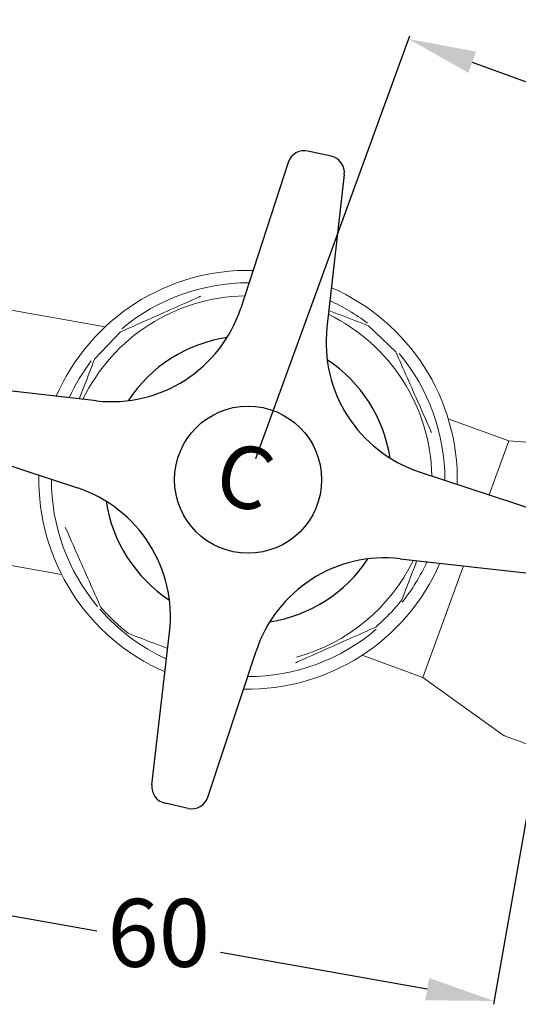
# Model space of a CAD drawing. Extents: x 978 to 1148, y -296 to -153.
# Drawn here: x 1051 to 1095, y -293 to -206 of the extents above; entities that cross this region are included whole.
import ezdxf

# ---------------------------------------------------------------- set-up
doc = ezdxf.new("R2010")
doc.units = 0
doc.layers.get('0').update_dxf_attribs({"linetype": 'CONTINUOUS', "lineweight": 9})
doc.layers.get('Defpoints').update_dxf_attribs({"linetype": 'CONTINUOUS'})
doc.layers.add('AM_0', color=7, linetype='CONTINUOUS', lineweight=25)
doc.layers.add('AM_5', color=7, linetype='CONTINUOUS', lineweight=13)
doc.styles.add('ACANSTS', font='romans.shx', dxfattribs={"height": 4.76})
doc.styles.get("Standard").update_dxf_attribs({"font": 'ISOCP.SHX'})
doc.dimstyles.new('AM_ISO$0', dxfattribs={"dimtxt": 4.76, "dimasz": 5.2, "dimexe": 0.3, "dimexo": 2, "dimgap": 2, "dimtad": 0, "dimtih": 1, "dimtoh": 1, "dimdec": 1, "dimrnd": 5, "dimzin": 1, "dimdsep": 46, "dimtxsty": 'ACANSTS', "dimcen": 1, "dimclrt": 256, "dimadec": 0, "dimazin": 2, "dimtol": 1, "dimtp": 0.1, "dimtm": 0.1, "dimtfac": 1, "dimtdec": 1, "dimtmove": 0, "dimatfit": 3, "dimfxl": 1, "dimtzin": 1, "dimarcsym": 0})

# ---------------------------------------------------------------- blocks, each defined once
blk = doc.blocks.new('handle')
at = {"layer": 'AM_0'}
for p, q in [((11.069, 27.364), (9.106, 28.079)), ((7.241, 27.32), (1.369, 15.125)), ((12.011, 25.589), (8.699, 12.412)), ((-12.367, 8.693), (-25.592, 12.017)), ((-28.083, 9.107), (-27.367, 11.075)), ((-27.329, 7.245), (-15.062, 1.29)), ((15.097, -1.308), (27.32, -7.242)), ((12.406, -8.702), (25.584, -12.014)), ((28.075, -9.104), (27.359, -11.072)), ((-12.014, -25.583), (-8.673, -12.467)), ((-7.247, -27.323), (-1.314, -15.1)), ((-9.11, -28.077), (-11.073, -27.363))]:
    blk.add_line(p, q, dxfattribs=at)
blk.add_circle((-0.002, 0.001), 6.5, dxfattribs=at)
for centre, radius, start, end in [((8.593, 26.669), 1.5, 70, 154.28898), ((10.556, 25.955), 1.5, 345.89353, 70), ((-9.442, 20.331), 12, 255.89353, 334.28898), ((0, 0), 12.7, 90.81221, 139.00316), ((20.338, 9.487), 12, 165.89353, 244.10647), ((-25.957, 10.562), 1.5, 75.89353, 160), ((0, 0), 12.7, 1.05563, 48.9522), ((-26.674, 8.594), 1.5, 160, 244.10647), ((-20.302, -9.505), 12, 345.71102, 64.10647), ((0, 0), 12.7, 180.99684, 229.18779), ((26.665, -8.591), 1.5, 340, 64.10647), ((9.481, -20.34), 12, 75.89353, 154.10647), ((0, 0), 12.7, 271.0478, 318.94437), ((25.949, -10.559), 1.5, 255.89353, 340), ((-10.56, -25.953), 1.5, 165.71102, 250), ((-8.597, -26.668), 1.5, 250, 334.10647)]:
    blk.add_arc(centre, radius, start, end, dxfattribs=at)
at = {"layer": 'AM_0', "extrusion": (0, 0, -1), "insert": (-3.467, -1.465), "char_height": 5.5, "width": 5.13726, "attachment_point": 1, "text_direction": (0.939693, -0.34202, 0), "style": 'ACANSTS'}
blk.add_mtext('{\\fTimes New Roman|b0|i0|c0|p18;C}', dxfattribs=at)
blk = doc.blocks.new('*D3')
at = {"layer": 'AM_5', "color": 0, "lineweight": -2, "transparency": 16777216}
for p, q in [((978.578, -200.39), (995.748, -153.268)), ((1001.283, -155.604), (1064.983, -178.814)), ((1142.287, -206.981), (1078.588, -183.771)), ((1127.711, -264.512), (1148.027, -208.754))]:
    blk.add_line(p, q, dxfattribs=at)
at = {"layer": 'AM_5', "color": 0, "transparency": 16777216}
for points in [[(1001.625, -154.664), (1000.941, -156.543), (995.646, -153.549)], [(1142.63, -206.042), (1141.945, -207.921), (1147.925, -209.036)]]:
    blk.add_solid(points, dxfattribs=at)
at = {"layer": 'Defpoints', "color": 0, "transparency": 16777216}
for p in [(977.893, -202.27), (1147.925, -209.036), (1127.026, -266.392)]:
    blk.add_point(p, dxfattribs=at)
at = {"layer": 'AM_5', "lineweight": 15, "transparency": 16777216, "insert": (1071.785, -181.292), "char_height": 6, "attachment_point": 5}
blk.add_mtext('160', dxfattribs=at)
blk = doc.blocks.new('*D4')
at = {"layer": 'AM_5', "color": 0, "lineweight": -2, "transparency": 16777216}
for p, q in [((1072.274, -244.313), (1085.881, -206.968)), ((1091.416, -209.304), (1108.015, -215.352)), ((1135.578, -225.395), (1118.979, -219.346)), ((1127.711, -264.512), (1141.318, -227.167))]:
    blk.add_line(p, q, dxfattribs=at)
at = {"layer": 'AM_5', "color": 0, "transparency": 16777216}
for points in [[(1091.758, -208.364), (1091.074, -210.243), (1085.779, -207.249)], [(1135.92, -224.455), (1135.236, -226.334), (1141.215, -227.449)]]:
    blk.add_solid(points, dxfattribs=at)
at = {"layer": 'Defpoints', "color": 0, "transparency": 16777216}
for p in [(1141.215, -227.449), (1071.589, -246.192), (1127.026, -266.392)]:
    blk.add_point(p, dxfattribs=at)
at = {"layer": 'AM_5', "lineweight": 15, "transparency": 16777216, "insert": (1113.497, -217.349), "char_height": 6, "attachment_point": 5}
blk.add_mtext('60', dxfattribs=at)
blk = doc.blocks.new('*D5')
at = {"layer": 'AM_5', "color": 0, "lineweight": -2, "transparency": 16777216}
for p, q in [((1040.735, -243.81), (1033.976, -282.066)), ((1099.83, -255.501), (1093.285, -292.545)), ((1039.936, -282.814), (1058.201, -286.041)), ((1087.429, -291.206), (1069.164, -287.979))]:
    blk.add_line(p, q, dxfattribs=at)
at = {"layer": 'AM_5', "color": 0, "transparency": 16777216}
for points in [[(1040.11, -281.829), (1039.762, -283.799), (1034.028, -281.77)], [(1087.603, -290.221), (1087.255, -292.19), (1093.337, -292.25)]]:
    blk.add_solid(points, dxfattribs=at)
at = {"layer": 'Defpoints', "color": 0, "transparency": 16777216}
for p in [(1041.083, -241.84), (1100.178, -253.532), (1034.028, -281.77)]:
    blk.add_point(p, dxfattribs=at)
at = {"layer": 'AM_5', "lineweight": 15, "transparency": 16777216, "insert": (1063.683, -287.01), "char_height": 6, "attachment_point": 5}
blk.add_mtext('60', dxfattribs=at)

msp = doc.modelspace()

# ---------------------------------------------------------------- linework, layer by layer
at = {"color": 7, "linetype": 'Continuous', "lineweight": 20}
for p, q in [((1058.962, -232.674), (1043.195, -229.888)), ((1060.31, -233.127), (1058.013, -235.541)), ((1084.642, -234.881), (1082.228, -232.584)), ((1094.658, -242.768), (1089.292, -240.812)), ((1092.923, -247.528), (1094.658, -242.768)), ((1103.478, -243.438), (1094.658, -242.768)), ((1039.327, -251.779), (1055.094, -254.565)), ((1087.047, -263.654), (1090.636, -253.804)), ((1081.681, -261.699), (1087.047, -263.654)), ((1087.047, -263.654), (1094.231, -268.816))]:
    msp.add_line(p, q, dxfattribs=at)
for radius, start, end in [(18.5, 88.66182, 156.50242), (17.4, 89.75435, 129.90606), (18.5, 358.76397, 66.51784), (16.25, 91.06352, 154.05635), (17.4, 52.67793, 65.40636), (16.25, 1.20959, 64.07415), (17.4, 142.84371, 155.38986), (17.4, 359.87632, 39.92191), (18.5, 178.76685, 246.60745), (17.4, 179.87941, 220.12266), (18.5, 268.75143, 336.5053), (16.25, 285.2824, 334.05968), (17.4, 321.57907, 335.39295), (17.4, 221.14572, 245.51492), (17.4, 269.86291, 310.62217)]:
    msp.add_arc((1071.591, -246.193), radius, start, end, dxfattribs=at)
for points, knots in [([(1067.418, -229.975), (1067.36, -230), (1066.545, -230.362), (1064.946, -231.071), (1062.628, -232.099), (1061.084, -232.784), (1060.31, -233.127)], [0, 0, 0, 0, 0.024307, 0.34541, 0.671798, 1, 1, 1, 1]), ([(1082.228, -232.584), (1081.46, -232.287), (1080.298, -231.84), (1079.13, -231.389), (1078.735, -231.237)], [0, 0, 0, 0, 0.3606757, 0.5447307, 0.5447307, 0.5447307, 0.5447307]), ([(1087.809, -242.019), (1087.779, -241.952), (1087.412, -241.126), (1086.698, -239.516), (1085.67, -237.198), (1084.986, -235.655), (1084.642, -234.881)], [0, 0, 0, 0, 0.028554, 0.348257, 0.673227, 1, 1, 1, 1]), ([(1058.013, -235.541), (1057.717, -236.31), (1057.268, -237.475), (1056.816, -238.648), (1056.662, -239.048)], [0, 0, 0, 0, 0.3601601, 0.5459524, 0.5459524, 0.5459524, 0.5459524]), ([(1055.414, -250.375), (1055.436, -250.424), (1055.794, -251.232), (1056.5, -252.824), (1057.529, -255.142), (1058.213, -256.685), (1058.557, -257.459)], [0, 0, 0, 0, 0.0211514, 0.3432762, 0.6707242, 1, 1, 1, 1]), ([(1085.186, -256.799), (1085.482, -256.03), (1085.926, -254.88), (1086.372, -253.722), (1086.52, -253.337)], [0, 0, 0, 0, 0.3627362, 0.5428707, 0.5428707, 0.5428707, 0.5428707]), ([(1058.557, -257.459), (1058.597, -257.506), (1059.327, -258.344), (1060.172, -259.071), (1060.971, -259.757)], [0, 0, 0, 0, 0.055843, 1, 1, 1, 1]), ([(1082.889, -259.213), (1083.425, -258.718), (1084.244, -257.962), (1084.945, -257.097), (1085.186, -256.799)], [0, 0, 0, 0, 0.655481, 1, 1, 1, 1]), ([(1075.773, -262.369), (1075.833, -262.343), (1076.651, -261.98), (1078.253, -261.269), (1080.571, -260.241), (1082.115, -259.556), (1082.889, -259.213)], [0, 0, 0, 0, 0.025425, 0.346142, 0.672163, 1, 1, 1, 1]), ([(1060.971, -259.757), (1061.739, -260.053), (1062.908, -260.503), (1064.084, -260.957), (1064.487, -261.112)], [0, 0, 0, 0, 0.3622146, 0.5505535, 0.5505535, 0.5505535, 0.5505535]), ([(1094.234, -268.812), (1094.231, -268.81), (1094.22, -268.806), (1094.364, -268.859), (1094.656, -268.965), (1095.07, -269.116), (1095.542, -269.288), (1096.049, -269.473), (1096.597, -269.672), (1097.304, -269.93), (1098.181, -270.25), (1098.886, -270.507), (1099.24, -270.635)], [0, 0, 0, 0, 0.041564, 0.13037, 0.227903, 0.328157, 0.417814, 0.508187, 0.60006, 0.69223, 0.845859, 1, 1, 1, 1])]:
    msp.add_open_spline(points, degree=3, knots=knots, dxfattribs=at)

# ---------------------------------------------------------------- block references
at = {"layer": 'AM_5', "color": 7, "lineweight": 20, "rotation": 7.63463430350781}
msp.add_blockref('handle', (1071.591, -246.193), dxfattribs=at)

# ---------------------------------------------------------------- dimensions: what is measured, and where the dimension line sits
at = {"layer": 'AM_5', "color": 7, "lineweight": 15}
for base, p1, p2, angle, override, picture, middle in [((1147.925, -209.036), (977.893, -202.27), (1127.026, -266.392), 159.97975, {"dimtxt": 6, "dimasz": 6, "dimdec": 0, "dimtxsty": 'Standard', "dimtol": 0}, '*D3', (1071.785, -181.292)), ((1034.028, -281.77), (1100.178, -253.532), (1041.083, -241.84), 169.97975, {"dimtxt": 6, "dimasz": 6, "dimdec": 0, "dimtxsty": 'Standard', "dimtol": 0, "dimlim": 0, "dimtp": 0.1, "dimtm": 0.1, "dimtfac": 1, "dimtdec": 1, "dimtolj": 0, "dimtzin": 1}, '*D5', (1063.683, -287.01))]:
    dim = msp.add_linear_dim(base=base, p1=p1, p2=p2, angle=angle, dimstyle='AM_ISO$0', override=override, dxfattribs=at)
    dim.commit()
    dim.dimension.update_dxf_attribs({"geometry": picture, "text_midpoint": middle})
dim = msp.add_aligned_dim(p1=(1071.589, -246.192), p2=(1127.026, -266.392), distance=41.447, dimstyle='AM_ISO$0', override={"dimtxt": 6, "dimasz": 6, "dimdec": 0, "dimtxsty": 'Standard', "dimtol": 0, "dimlim": 0, "dimtp": 0.1, "dimtm": 0.1, "dimtfac": 1, "dimtdec": 1, "dimtolj": 0, "dimtzin": 1}, dxfattribs=at)
dim.commit()
dim.dimension.update_dxf_attribs({"geometry": '*D4', "text_midpoint": (1113.497, -217.349)})

doc.saveas('drawing.dxf')
